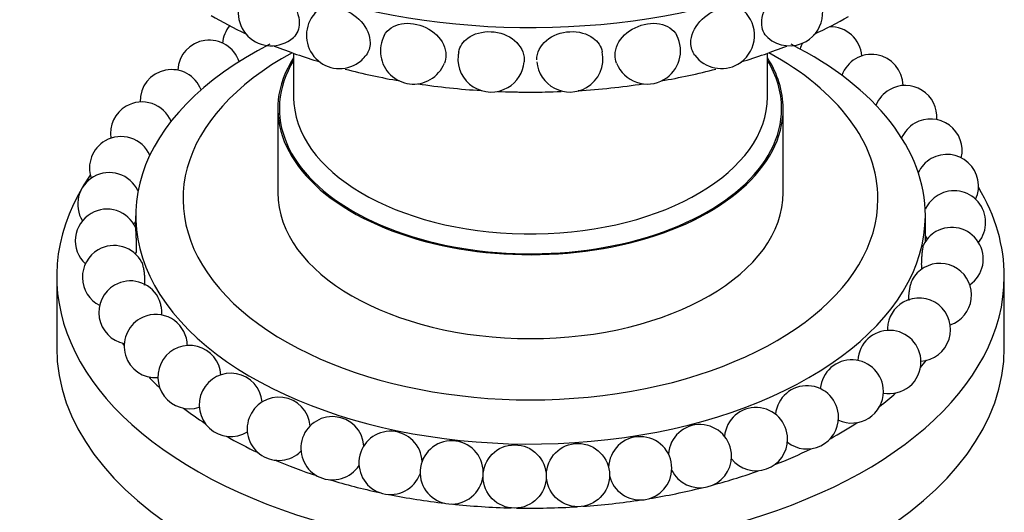
# Model space of a CAD drawing. Units: millimetres. Extents: x -359 to 1378, y -4 to 1281.
# Drawn here: x 1135 to 1197, y 278 to 309 of the extents above; entities that cross this region are included whole.
import ezdxf

# ---------------------------------------------------------------- set-up
doc = ezdxf.new("R2010")
doc.units = ezdxf.units.MM
for name, color, linetype in [('5016', 7, 'Continuous'), ('8065', 7, 'Continuous'), ('Défaut', 7, 'Continuous')]:
    doc.layers.add(name, color=color, linetype=linetype)

# ---------------------------------------------------------------- blocks, each defined once
blk = doc.blocks.new('SE1')
at = {"layer": '5016', "color": 7, "linetype": 'Continuous'}
for p, q in [((1142.397, 296.362), (1142.397, 295.614)), ((1192.397, 294.729), (1192.397, 296.362)), ((1142.397, 293.949), (1142.397, 293.938)), ((1137.397, 292.525), (1137.397, 288.034)), ((1197.397, 288.034), (1197.397, 292.525))]:
    blk.add_line(p, q, dxfattribs=at)
for centre in [(1166.393, 279.877), (1170.402, 279.964)]:
    blk.add_circle(centre, 2, dxfattribs=at)
for centre, start, end in [((1149.891, 307.105), 140.50054, 174.9613), ((1186.374, 306.317), 4.17466, 91.3341), ((1147.055, 305.468), 18.57311, 177.15062), ((1186.374, 306.317), 151.39878, 162.76876), ((1188.99, 304.562), 0.99201, 160.17325), ((1144.673, 303.604), 20.98733, 181.4716), ((1191.124, 302.601), 120, 157.95427), ((1191.124, 302.601), 355.386, 120), ((1142.799, 301.557), 120, 188.49811), ((1142.799, 301.557), 22.98659, 120), ((1192.728, 300.478), 346.8338, 120), ((1192.728, 300.478), 120, 156.21527), ((1141.474, 299.371), 24.39841, 120), ((1141.474, 299.371), 120, 198.62675), ((1193.766, 298.241), 120, 155.24518), ((1193.766, 298.241), 335.15732, 120), ((1140.728, 297.096), 120, 211.72577), ((1140.728, 297.096), 24.71445, 120), ((1194.215, 295.94), 120, 155.15732), ((1194.215, 295.94), 320.85806, 120), ((1140.578, 294.781), 24.19943, 120), ((1140.578, 294.781), 120, 226.92824), ((1140.728, 297.096), 320.85806, 326.54136), ((1194.065, 293.626), 305.08307, 120), ((1194.065, 293.626), 120, 153.79546), ((1194.215, 295.94), 204.14687, 211.72577), ((1141.027, 292.48), 27.75907, 120), ((1141.027, 292.48), 120, 242.95838), ((1140.578, 294.781), 335.40524, 338.54207), ((1193.32, 291.35), 120, 151.56121), ((1193.32, 291.35), 289.06423, 120), ((1142.066, 290.243), 120, 258.76966), ((1142.066, 290.243), 28.69285, 120), ((1191.995, 289.165), 273.58546, 120), ((1191.995, 289.165), 120, 177.40793), ((1143.67, 288.121), 14.21283, 120), ((1143.67, 288.121), 120, 273.85143), ((1190.121, 287.117), 0, 177.15062), ((1191.995, 289.165), 177.40793, 181.4716), ((1145.804, 286.16), 4.17466, 288.11056), ((1143.67, 288.121), 0.99201, 14.21283), ((1187.739, 285.254), 0, 174.9613), ((1190.121, 287.117), 258.92023, 0), ((1148.42, 284.404), 5.50636, 301.65266), ((1184.902, 283.616), 0, 174.36463), ((1187.739, 285.254), 245.0387, 0), ((1151.46, 282.894), 5.47588, 314.64528), ((1154.857, 281.662), 4.45252, 327.27067), ((1181.675, 282.241), 0, 174.92967), ((1178.129, 281.159), 0, 176.35535), ((1184.902, 283.616), 231.79345, 0), ((1158.533, 280.736), 2.64667, 339.76538), ((1162.407, 280.136), 0, 353.22266), ((1174.343, 280.394), 0, 178.60906), ((1181.675, 282.241), 219.00826, 0), ((1178.129, 281.159), 206.38268, 0), ((1162.407, 280.136), 359.33345, 0), ((1174.343, 280.394), 193.85954, 0)]:
    blk.add_arc(centre, 2, start, end, dxfattribs=at)
for centre, major_axis, start_param, end_param in [((1167.397, 296.362), (25, 0), 2.291561, 6.283185), ((1167.397, 296.362), (25, 0), 0, 0.850031), ((1167.397, 297.424), (22, 0), 2.326614, 6.283185), ((1167.397, 297.424), (22, 0), 0, 0.814979), ((1167.397, 292.525), (30, 0), 2.762817, 6.283185), ((1167.397, 292.525), (30, 0), 0, 0.331383), ((1167.397, 288.034), (30, 0), 3.141593, 6.283185), ((1167.397, 293.75), (27.5, 0), 3.491463, 3.502587), ((1167.397, 293.75), (27.5, 0), -0.455838, -0.423819), ((1167.397, 293.75), (27.5, 0), 3.639388, 3.689525), ((1167.397, 293.75), (27.5, 0), -0.637354, -0.571797), ((1167.397, 293.75), (27.5, 0), 3.787416, 3.865998), ((1167.397, 293.75), (27.5, 0), -0.809451, -0.719874), ((1167.397, 293.75), (27.5, 0), 3.935543, 4.034435), ((1167.397, 293.75), (27.5, 0), -0.974885, -0.868053), ((1167.397, 293.75), (27.5, 0), 4.083778, 4.197427), ((1167.397, 293.75), (27.5, 0), -1.135896, -1.016351), ((1167.397, 293.75), (27.5, 0), 4.232152, 4.356823), ((1167.397, 293.75), (27.5, 0), 4.38076, 4.513709), ((1167.397, 293.75), (27.5, 0), -1.293951, -1.164824), ((1167.397, 293.75), (27.5, 0), 4.529879, 4.668245), ((1167.397, 293.75), (27.5, 0), 4.833472, 4.969554), ((1167.397, 293.75), (27.5, 0), 4.680343, 4.819923)]:
    blk.add_ellipse(centre, major_axis=major_axis, ratio=0.57735, start_param=start_param, end_param=end_param, dxfattribs=at)
for points, knots in [([(1142.438, 294.045), (1142.441, 294.053), (1142.444, 294.071), (1142.446, 294.098), (1142.449, 294.131), (1142.451, 294.178), (1142.453, 294.235), (1142.454, 294.294), (1142.455, 294.365), (1142.454, 294.443), (1142.454, 294.522), (1142.452, 294.61), (1142.45, 294.7), (1142.447, 294.789), (1142.444, 294.883), (1142.44, 294.972), (1142.436, 295.06), (1142.432, 295.146), (1142.428, 295.223), (1142.424, 295.298), (1142.421, 295.366), (1142.417, 295.422), (1142.414, 295.476), (1142.411, 295.52), (1142.408, 295.55), (1142.406, 295.58), (1142.404, 295.598), (1142.402, 295.601)], [0.1114124, 0.1114124, 0.1114124, 0.1114124, 0.1554733, 0.1554733, 0.1554733, 0.2093353, 0.2093353, 0.2093353, 0.2649329, 0.2649329, 0.2649329, 0.3214974, 0.3214974, 0.3214974, 0.3777589, 0.3777589, 0.3777589, 0.4325318, 0.4325318, 0.4325318, 0.4853454, 0.4853454, 0.4853454, 0.5366626, 0.5366626, 0.5366626, 0.5873947, 0.5873947, 0.5873947, 0.5873947]), ([(1192.272, 294.511), (1192.265, 294.496), (1192.256, 294.468), (1192.248, 294.428), (1192.239, 294.387), (1192.229, 294.334), (1192.219, 294.271), (1192.21, 294.209), (1192.2, 294.137), (1192.191, 294.061), (1192.182, 293.983), (1192.174, 293.9), (1192.167, 293.817), (1192.159, 293.731), (1192.154, 293.643), (1192.149, 293.56), (1192.145, 293.474), (1192.143, 293.391), (1192.143, 293.318), (1192.143, 293.243), (1192.145, 293.175), (1192.149, 293.121), (1192.153, 293.067), (1192.159, 293.024), (1192.167, 292.998), (1192.167, 292.996), (1192.168, 292.994), (1192.169, 292.992)], [0.4357334, 0.4357334, 0.4357334, 0.4357334, 0.4853454, 0.4853454, 0.4853454, 0.5366626, 0.5366626, 0.5366626, 0.587566, 0.587566, 0.587566, 0.6392354, 0.6392354, 0.6392354, 0.6925137, 0.6925137, 0.6925137, 0.7476153, 0.7476153, 0.7476153, 0.803995, 0.803995, 0.803995, 0.8604891, 0.8604891, 0.8604891, 0.8654604, 0.8654604, 0.8654604, 0.8654604]), ([(1142.962, 291.973), (1142.97, 292.006), (1142.977, 292.048), (1142.981, 292.099), (1142.985, 292.158), (1142.987, 292.23), (1142.985, 292.307), (1142.983, 292.386), (1142.978, 292.474), (1142.97, 292.563), (1142.962, 292.652), (1142.951, 292.745), (1142.938, 292.834), (1142.925, 292.921), (1142.91, 293.006), (1142.894, 293.083), (1142.879, 293.156), (1142.862, 293.224), (1142.846, 293.279), (1142.831, 293.332), (1142.815, 293.376), (1142.8, 293.405), (1142.799, 293.408), (1142.797, 293.411), (1142.796, 293.414)], [0.1616351, 0.1616351, 0.1616351, 0.1616351, 0.2093353, 0.2093353, 0.2093353, 0.2649329, 0.2649329, 0.2649329, 0.3214974, 0.3214974, 0.3214974, 0.3777589, 0.3777589, 0.3777589, 0.4325318, 0.4325318, 0.4325318, 0.4853454, 0.4853454, 0.4853454, 0.5366626, 0.5366626, 0.5366626, 0.542045, 0.542045, 0.542045, 0.542045]), ([(1191.565, 292.31), (1191.554, 292.29), (1191.543, 292.267), (1191.532, 292.24), (1191.51, 292.19), (1191.488, 292.128), (1191.468, 292.059), (1191.447, 291.99), (1191.428, 291.913), (1191.411, 291.833), (1191.393, 291.752), (1191.378, 291.666), (1191.366, 291.583), (1191.354, 291.497), (1191.345, 291.411), (1191.34, 291.331), (1191.336, 291.25), (1191.335, 291.173), (1191.339, 291.107), (1191.341, 291.067), (1191.345, 291.03), (1191.351, 290.998)], [0.4601357, 0.4601357, 0.4601357, 0.4601357, 0.4864439, 0.4864439, 0.4864439, 0.537405, 0.537405, 0.537405, 0.5885463, 0.5885463, 0.5885463, 0.6409284, 0.6409284, 0.6409284, 0.6951153, 0.6951153, 0.6951153, 0.7509536, 0.7509536, 0.7509536, 0.7855776, 0.7855776, 0.7855776, 0.7855776]), ([(1144.058, 290.069), (1144.058, 290.071), (1144.058, 290.072), (1144.058, 290.074), (1144.064, 290.138), (1144.064, 290.214), (1144.059, 290.295), (1144.053, 290.376), (1144.042, 290.466), (1144.027, 290.555), (1144.011, 290.643), (1143.99, 290.734), (1143.967, 290.82), (1143.944, 290.903), (1143.917, 290.983), (1143.889, 291.054), (1143.866, 291.111), (1143.842, 291.163), (1143.818, 291.206)], [0.3104091, 0.3104091, 0.3104091, 0.3104091, 0.3116339, 0.3116339, 0.3116339, 0.367539, 0.367539, 0.367539, 0.4241576, 0.4241576, 0.4241576, 0.4801793, 0.4801793, 0.4801793, 0.53453, 0.53453, 0.53453, 0.5787283, 0.5787283, 0.5787283, 0.5787283])]:
    blk.add_open_spline(points, degree=3, knots=knots, dxfattribs=at)
at = {"layer": '8065', "color": 7, "linetype": 'Continuous'}
for p, q in [((1152.397, 306.635), (1152.397, 303.874)), ((1182.397, 303.874), (1182.397, 306.635)), ((1151.397, 303.139), (1151.397, 297.832)), ((1183.397, 297.832), (1183.397, 303.139))]:
    blk.add_line(p, q, dxfattribs=at)
for centre, start, end in [((1150.993, 309.209), 127.9229, 300), ((1183.801, 309.209), 300, 52.07853), ((1155.31, 307.77), 138.68772, 300), ((1179.484, 307.77), 300, 41.17516), ((1150.993, 309.209), 300, 311.47126), ((1159.995, 306.786), 152.06736, 300), ((1174.799, 306.786), 300, 27.6926), ((1183.801, 309.209), 228.75531, 300), ((1164.904, 306.286), 167.64429, 174.68822), ((1169.889, 306.286), 300, 12.14705), ((1155.31, 307.77), 300, 323.76949), ((1164.904, 306.286), 174.68822, 300), ((1164.904, 306.286), 300, 354.93519), ((1179.484, 307.77), 216.67443, 300), ((1159.995, 306.786), 300, 338.13791), ((1169.889, 306.286), 185.19761, 300), ((1174.799, 306.786), 201.79583, 300)]:
    blk.add_arc(centre, 2.1, start, end, dxfattribs=at)
for centre, major_axis, start_param, end_param in [((1167.397, 324.776), (28.6, 0), 2.809058, 6.283185), ((1167.397, 320.694), (28.6, 0), 3.926991, 4.030512), ((1167.397, 320.694), (28.6, 0), -0.892906, -0.790245), ((1167.397, 320.694), (28.6, 0), 4.10929, 4.22686), ((1167.397, 320.694), (28.6, 0), -1.085268, -0.967698), ((1167.397, 303.139), (16, 0), 2.786171, 6.283185), ((1167.397, 303.139), (15.9, 0), 2.803511, 6.283185), ((1167.397, 303.139), (16, 0), 0, 0.355421), ((1167.397, 303.139), (15.9, 0), 0, 0.338081), ((1167.397, 320.694), (28.6, 0), 4.289753, 4.418718), ((1167.397, 320.694), (28.6, 0), -1.277126, -1.148161), ((1167.397, 320.694), (28.6, 0), 4.46107, 4.603282), ((1167.397, 320.694), (28.6, 0), 4.817843, 4.964379), ((1167.397, 303.874), (15, 0), 3.141593, 3.188536), ((1167.397, 303.874), (15, 0), 3.188536, 6.283185), ((1167.397, 320.694), (28.6, 0), 4.63941, 4.78002), ((1167.397, 312.833), (15, 0), 4.647083, 4.777695), ((1167.397, 297.832), (16, 0), 3.141593, 6.283185)]:
    blk.add_ellipse(centre, major_axis=major_axis, ratio=0.57735, start_param=start_param, end_param=end_param, dxfattribs=at)
for points, knots in [([(1149.704, 310.867), (1149.734, 310.89), (1149.765, 310.912), (1150.103, 311.11), (1150.537, 311.108), (1151.445, 310.741), (1151.901, 310.385), (1152.559, 309.515), (1152.756, 309.004), (1152.756, 308.551)], [0.6115817, 0.6115817, 0.6115817, 0.6115817, 0.625, 0.625, 0.75, 0.75, 0.875, 0.875, 1, 1, 1, 1]), ([(1182.038, 308.551), (1182.038, 309.004), (1182.235, 309.513), (1182.892, 310.383), (1183.351, 310.742), (1184.249, 311.105), (1184.685, 311.112), (1185.028, 310.912), (1185.06, 310.891), (1185.09, 310.867)], [0, 0, 0, 0, 0.125, 0.125, 0.25, 0.25, 0.375, 0.375, 0.3884852, 0.3884852, 0.3884852, 0.3884852]), ([(1153.734, 309.156), (1153.805, 309.236), (1153.887, 309.307), (1154.321, 309.576), (1154.806, 309.62), (1155.81, 309.35), (1156.311, 309.042), (1157.03, 308.241), (1157.244, 307.751), (1157.244, 307.298)], [0.5910432, 0.5910432, 0.5910432, 0.5910432, 0.625, 0.625, 0.75, 0.75, 0.875, 0.875, 1, 1, 1, 1]), ([(1177.549, 307.298), (1177.549, 307.751), (1177.763, 308.24), (1178.481, 309.041), (1178.986, 309.35), (1179.979, 309.618), (1180.465, 309.579), (1180.908, 309.306), (1180.992, 309.234), (1181.064, 309.151)], [0, 0, 0, 0, 0.125, 0.125, 0.25, 0.25, 0.375, 0.375, 0.4096049, 0.4096049, 0.4096049, 0.4096049]), ([(1158.141, 307.769), (1158.241, 307.956), (1158.387, 308.118), (1158.94, 308.489), (1159.464, 308.582), (1160.523, 308.419), (1161.054, 308.166), (1161.822, 307.431), (1162.041, 306.963), (1162.042, 306.339), (1162.007, 306.166), (1161.942, 306.005)], [0.0625122, 0.0625122, 0.0625122, 0.0625122, 0.125, 0.125, 0.25, 0.25, 0.375, 0.375, 0.5, 0.5, 0.5492943, 0.5492943, 0.5492943, 0.5492943]), ([(1162.853, 306.731), (1162.928, 307.069), (1163.13, 307.373), (1163.813, 307.88), (1164.357, 308.028), (1165.449, 307.973), (1165.993, 307.774), (1166.778, 307.118), (1167.001, 306.673), (1167.001, 306.183), (1167, 306.142), (1166.996, 306.1)], [0.0277162, 0.0277162, 0.0277162, 0.0277162, 0.125, 0.125, 0.25, 0.25, 0.375, 0.375, 0.5, 0.5, 0.5116417, 0.5116417, 0.5116417, 0.5116417]), ([(1167.792, 306.225), (1167.792, 306.678), (1168.02, 307.122), (1168.795, 307.77), (1169.343, 307.973), (1170.434, 308.028), (1170.975, 307.884), (1171.668, 307.37), (1171.868, 307.063), (1171.942, 306.726)], [0, 0, 0, 0, 0.125, 0.125, 0.25, 0.25, 0.375, 0.375, 0.4725825, 0.4725825, 0.4725825, 0.4725825]), ([(1172.85, 306.007), (1172.786, 306.167), (1172.752, 306.339), (1172.752, 306.962), (1172.975, 307.433), (1173.732, 308.159), (1174.262, 308.417), (1175.332, 308.583), (1175.853, 308.489), (1176.408, 308.117), (1176.556, 307.953), (1176.656, 307.763)], [0.4509774, 0.4509774, 0.4509774, 0.4509774, 0.5, 0.5, 0.625, 0.625, 0.75, 0.75, 0.875, 0.875, 0.9381699, 0.9381699, 0.9381699, 0.9381699])]:
    blk.add_open_spline(points, degree=3, knots=knots, dxfattribs=at)
for points in [[(1152.756, 308.551), (1152.756, 308.173), (1152.619, 307.848), (1152.383, 307.636)], [(1182.417, 307.63), (1182.177, 307.842), (1182.038, 308.17), (1182.038, 308.551)], [(1157.244, 307.298), (1157.244, 307.008), (1157.157, 306.741), (1157, 306.525)], [(1177.799, 306.518), (1177.639, 306.735), (1177.549, 307.005), (1177.549, 307.298)]]:
    blk.add_open_spline(points, degree=3, dxfattribs=at)

msp = doc.modelspace()

# ---------------------------------------------------------------- block references
at = {"layer": 'Défaut'}
msp.add_blockref('SE1', (0, 0), dxfattribs=at)

doc.saveas('drawing.dxf')
